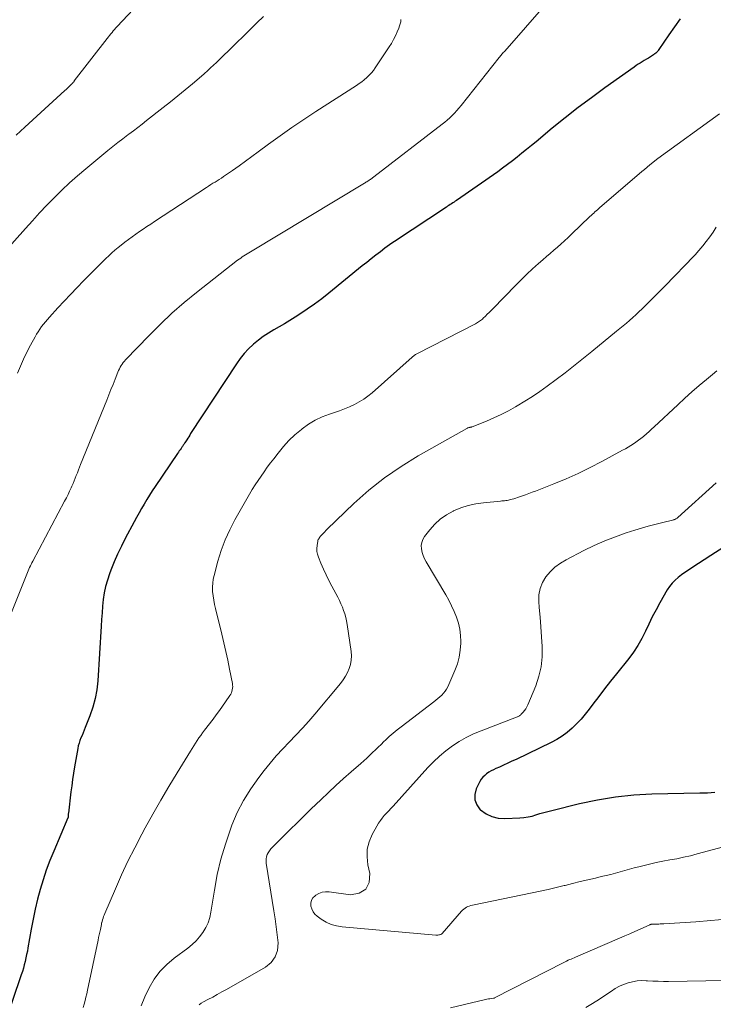
# Model space of a CAD drawing. Units: feet. Extents: x 2055000 to 2060005, y 534996 to 540000.
# Drawn here: x 2056015 to 2056126, y 535635 to 535793 of the extents above; entities that cross this region are included whole.
import ezdxf

# ---------------------------------------------------------------- set-up
doc = ezdxf.new("R2010")
doc.units = ezdxf.units.FT
doc.header["$LTSCALE"] = 100
doc.header["$MEASUREMENT"] = 0
doc.layers.add('CONTOUR INDEX', color=32, linetype='Continuous', lineweight=25)
doc.layers.add('CONTOUR INTERMEDIATE', color=40, linetype='Continuous', lineweight=15)

msp = doc.modelspace()

# ---------------------------------------------------------------- linework, layer by layer
at = {"layer": 'CONTOUR INDEX', "flags": 128}
for points, elevation in [([(2056120.87, 535792.98), (2056119.96, 535791.7), (2056119.06, 535790.41), (2056117.45, 535788.06), (2056117.36, 535787.94), (2056117.27, 535787.82), (2056117.16, 535787.71), (2056117.06, 535787.61), (2056116.95, 535787.5), (2056116.83, 535787.41), (2056116.71, 535787.32), (2056116.59, 535787.24), (2056116.09, 535786.92), (2056115.77, 535786.72), (2056115.45, 535786.52), (2056115.12, 535786.32), (2056114.79, 535786.12), (2056114.47, 535785.92), (2056114.15, 535785.71), (2056113.83, 535785.5), (2056113.52, 535785.28), (2056108.8, 535781.93), (2056106.65, 535780.36), (2056104.52, 535778.77), (2056102.43, 535777.13), (2056100.37, 535775.46), (2056097.77, 535773.31), (2056097.02, 535772.69), (2056096.26, 535772.08), (2056095.51, 535771.46), (2056094.75, 535770.85), (2056093.98, 535770.25), (2056093.21, 535769.66), (2056092.42, 535769.08), (2056091.63, 535768.51), (2056085.03, 535763.91), (2056084.83, 535763.78), (2056084.63, 535763.64), (2056084.43, 535763.5), (2056084.22, 535763.37), (2056084.02, 535763.24), (2056083.82, 535763.1), (2056083.61, 535762.97), (2056083.41, 535762.83), (2056075.07, 535757.31), (2056074.68, 535757.05), (2056074.3, 535756.78), (2056073.93, 535756.51), (2056073.56, 535756.24), (2056072.83, 535755.68), (2056072.1, 535755.12), (2056071.37, 535754.55), (2056070.65, 535753.98), (2056069.93, 535753.41), (2056064.58, 535749.06), (2056063.44, 535748.17), (2056062.29, 535747.31), (2056061.12, 535746.49), (2056059.92, 535745.7), (2056059.18, 535745.22), (2056058.33, 535744.69), (2056057.48, 535744.17), (2056056.62, 535743.67), (2056055.75, 535743.17), (2056054.89, 535742.66), (2056054.06, 535742.11), (2056053.27, 535741.51), (2056052.5, 535740.87), (2056052.45, 535740.83), (2056051.71, 535740.12), (2056051.01, 535739.37), (2056050.37, 535738.58), (2056049.77, 535737.74), (2056042.42, 535726.56), (2056042.27, 535726.32), (2056042.11, 535726.07), (2056041.95, 535725.83), (2056041.8, 535725.58), (2056041.5, 535725.08), (2056041.45, 535725.01), (2056041.31, 535724.8), (2056041.24, 535724.69), (2056041.16, 535724.59), (2056041.09, 535724.48), (2056041.02, 535724.38), (2056040.88, 535724.19), (2056040.74, 535723.99), (2056040.6, 535723.79), (2056040.47, 535723.59), (2056040.33, 535723.38), (2056036.73, 535718.07), (2056036.28, 535717.38), (2056035.83, 535716.69), (2056035.4, 535716), (2056034.97, 535715.29), (2056034.56, 535714.58), (2056034.15, 535713.87), (2056033.75, 535713.15), (2056033.36, 535712.42), (2056031.95, 535709.77), (2056031.32, 535708.53), (2056030.72, 535707.28), (2056030.16, 535706.01), (2056029.64, 535704.72), (2056029.41, 535704.12), (2056029.07, 535703.11), (2056028.78, 535702.09), (2056028.57, 535701.05), (2056028.42, 535700), (2056028.32, 535698.94), (2056028.23, 535697.87), (2056028.15, 535696.81), (2056028.07, 535695.74), (2056027.53, 535686.98), (2056027.37, 535685.54), (2056027.12, 535684.12), (2056026.74, 535682.73), (2056026.27, 535681.36), (2056025.52, 535679.49), (2056025.36, 535679.07), (2056025.19, 535678.65), (2056025.01, 535678.24), (2056024.84, 535677.82), (2056024.67, 535677.4), (2056024.53, 535676.98), (2056024.42, 535676.55), (2056024.33, 535676.11), (2056023.83, 535673.18), (2056023.67, 535672.18), (2056023.51, 535671.18), (2056023.37, 535670.18), (2056023.24, 535669.18), (2056022.82, 535665.77), (2056022.81, 535665.68), (2056022.81, 535665.59), (2056022.8, 535665.5), (2056022.8, 535665.41), (2056022.8, 535665.26), (2056022.8, 535665.24), (2056022.8, 535665.22), (2056022.79, 535665.21), (2056022.79, 535665.19), (2056022.77, 535665.12), (2056022.77, 535665.1), (2056022.76, 535665.08), (2056022.76, 535665.06), (2056022.75, 535665.05), (2056020.47, 535659.7), (2056019.86, 535658.18), (2056019.29, 535656.66), (2056018.78, 535655.11), (2056018.3, 535653.55), (2056017.89, 535651.98), (2056017.5, 535650.39), (2056017.17, 535648.8), (2056016.87, 535647.19), (2056016.35, 535644.23), (2056016.25, 535643.68), (2056016.14, 535643.13), (2056016.03, 535642.59), (2056015.9, 535642.04), (2056015.76, 535641.5), (2056015.61, 535640.97), (2056015.45, 535640.43), (2056015.28, 535639.9), (2056012.47, 535631.66)], 800), ([(2056127.89, 535708.39), (2056125.81, 535707.04), (2056122.74, 535705.09), (2056122.18, 535704.72), (2056121.62, 535704.34), (2056121.08, 535703.94), (2056120.55, 535703.53), (2056120.05, 535703.08), (2056119.59, 535702.6), (2056119.18, 535702.08), (2056118.81, 535701.52), (2056117.63, 535699.48), (2056117, 535698.36), (2056116.39, 535697.23), (2056115.83, 535696.07), (2056115.29, 535694.91), (2056114.72, 535693.76), (2056114.1, 535692.64), (2056113.4, 535691.58), (2056112.63, 535690.55), (2056110.68, 535688.11), (2056109.72, 535686.91), (2056108.77, 535685.7), (2056107.83, 535684.48), (2056106.9, 535683.25), (2056106.28, 535682.43), (2056105.65, 535681.63), (2056104.98, 535680.85), (2056104.27, 535680.1), (2056103.54, 535679.39), (2056102.76, 535678.72), (2056101.95, 535678.11), (2056101.08, 535677.58), (2056100.18, 535677.09), (2056094.58, 535674.39), (2056093.92, 535674.08), (2056093.25, 535673.77), (2056092.57, 535673.47), (2056091.9, 535673.17), (2056091.32, 535672.92), (2056090.94, 535672.74), (2056090.57, 535672.55), (2056090.21, 535672.33), (2056089.86, 535672.1), (2056089.54, 535671.83), (2056089.25, 535671.54), (2056089, 535671.21), (2056088.79, 535670.85), (2056088.2, 535669.68), (2056087.96, 535668.77), (2056087.94, 535667.9), (2056088.28, 535667.09), (2056088.84, 535666.33), (2056088.89, 535666.29), (2056089.76, 535665.68), (2056090.69, 535665.22), (2056091.7, 535664.99), (2056092.77, 535664.92), (2056095.19, 535665.03), (2056095.84, 535665.09), (2056096.49, 535665.18), (2056097.13, 535665.32), (2056097.76, 535665.5), (2056098.39, 535665.7), (2056099.02, 535665.89), (2056099.66, 535666.06), (2056100.3, 535666.23), (2056104.74, 535667.32), (2056107.61, 535667.93), (2056110.5, 535668.41), (2056113.42, 535668.7), (2056116.35, 535668.86), (2056124.04, 535669.01), (2056124.64, 535669.03), (2056125.23, 535669.06), (2056125.83, 535669.1), (2056126.42, 535669.16)], 780)]:
    msp.add_lwpolyline(points, dxfattribs=dict(at, elevation=elevation))
at = {"layer": 'CONTOUR INTERMEDIATE', "flags": 128}
for points, elevation in [([(2056099.39, 535795.4), (2056092.76, 535787.84), (2056092.65, 535787.71), (2056092.53, 535787.58), (2056092.42, 535787.45), (2056092.3, 535787.32), (2056092.19, 535787.19), (2056092.08, 535787.05), (2056091.97, 535786.92), (2056091.86, 535786.78), (2056085.76, 535779.13), (2056085.42, 535778.71), (2056085.07, 535778.31), (2056084.7, 535777.91), (2056084.33, 535777.52), (2056083.94, 535777.15), (2056083.55, 535776.79), (2056083.14, 535776.44), (2056082.72, 535776.1), (2056071.78, 535767.67), (2056071.71, 535767.62), (2056071.64, 535767.57), (2056071.58, 535767.52), (2056071.51, 535767.47), (2056071.44, 535767.42), (2056071.37, 535767.38), (2056071.31, 535767.33), (2056071.24, 535767.28), (2056071.19, 535767.25), (2056071.1, 535767.19), (2056071.01, 535767.13), (2056070.92, 535767.07), (2056070.83, 535767.01), (2056070.77, 535766.97), (2056070.65, 535766.9), (2056070.52, 535766.82), (2056070.4, 535766.74), (2056070.28, 535766.67), (2056052.01, 535755.69), (2056051.75, 535755.53), (2056051.48, 535755.36), (2056051.22, 535755.2), (2056050.96, 535755.03), (2056050.7, 535754.86), (2056050.44, 535754.69), (2056050.19, 535754.5), (2056049.95, 535754.32), (2056043.35, 535749.17), (2056041.37, 535747.55), (2056039.43, 535745.87), (2056037.57, 535744.11), (2056035.75, 535742.3), (2056032, 535738.39), (2056031.8, 535738.17), (2056031.61, 535737.94), (2056031.44, 535737.71), (2056031.28, 535737.46), (2056031.13, 535737.21), (2056031, 535736.95), (2056030.87, 535736.68), (2056030.76, 535736.41), (2056030.31, 535735.28), (2056029.98, 535734.44), (2056029.65, 535733.61), (2056029.31, 535732.77), (2056028.97, 535731.93), (2056024.79, 535721.6), (2056024.61, 535721.17), (2056024.44, 535720.74), (2056024.27, 535720.31), (2056024.1, 535719.88), (2056023.93, 535719.44), (2056023.76, 535719.01), (2056023.58, 535718.58), (2056023.39, 535718.16), (2056023.28, 535717.9), (2056023.03, 535717.35), (2056022.77, 535716.81), (2056022.51, 535716.27), (2056022.23, 535715.73), (2056017.13, 535706.14), (2056016.99, 535705.89), (2056016.86, 535705.63), (2056016.74, 535705.38), (2056016.61, 535705.12), (2056016.49, 535704.86), (2056016.38, 535704.59), (2056016.27, 535704.33), (2056016.16, 535704.06), (2056013.51, 535697.39)], 804), ([(2056033.23, 535794.48), (2056030.66, 535791.77), (2056030.45, 535791.54), (2056030.23, 535791.3), (2056030.03, 535791.07), (2056029.83, 535790.83), (2056029.63, 535790.58), (2056029.43, 535790.34), (2056029.24, 535790.09), (2056029.04, 535789.84), (2056023.78, 535783.04), (2056023.73, 535782.98), (2056023.68, 535782.91), (2056023.62, 535782.85), (2056023.57, 535782.79), (2056023.52, 535782.72), (2056023.46, 535782.66), (2056023.41, 535782.6), (2056023.35, 535782.55), (2056023.07, 535782.27), (2056022.87, 535782.07), (2056022.67, 535781.88), (2056022.47, 535781.69), (2056022.26, 535781.5), (2056015.87, 535775.65), (2056014.46, 535774.37)], 816), ([(2056054.11, 535793.38), (2056053.03, 535792.33), (2056051.95, 535791.27), (2056050.87, 535790.22), (2056049.79, 535789.17), (2056046.44, 535785.92), (2056046.21, 535785.69), (2056045.97, 535785.47), (2056045.73, 535785.24), (2056045.49, 535785.02), (2056045.25, 535784.79), (2056045, 535784.57), (2056044.76, 535784.36), (2056044.51, 535784.14), (2056042.71, 535782.61), (2056041.55, 535781.63), (2056040.39, 535780.67), (2056039.21, 535779.72), (2056038.03, 535778.78), (2056035.37, 535776.7), (2056034.66, 535776.15), (2056033.96, 535775.61), (2056033.25, 535775.07), (2056032.54, 535774.54), (2056032.35, 535774.4), (2056031.54, 535773.79), (2056030.74, 535773.17), (2056029.96, 535772.55), (2056029.17, 535771.91), (2056025.6, 535768.96), (2056024.3, 535767.86), (2056023.03, 535766.73), (2056021.79, 535765.56), (2056020.58, 535764.36), (2056019.4, 535763.14), (2056018.22, 535761.9), (2056017.07, 535760.65), (2056015.93, 535759.39), (2056012.85, 535755.93)], 812), ([(2056076.13, 535792.9), (2056076.08, 535792.54), (2056076, 535792.19), (2056075.9, 535791.85), (2056075.78, 535791.52), (2056075.52, 535790.91), (2056075.24, 535790.28), (2056074.94, 535789.67), (2056074.59, 535789.07), (2056074.23, 535788.49), (2056072.01, 535785.16), (2056071.7, 535784.74), (2056071.38, 535784.33), (2056071.02, 535783.95), (2056070.65, 535783.59), (2056070.25, 535783.25), (2056069.84, 535782.92), (2056069.42, 535782.62), (2056068.98, 535782.32), (2056062.46, 535778.15), (2056060.54, 535776.88), (2056058.64, 535775.6), (2056056.76, 535774.27), (2056054.9, 535772.91), (2056053.26, 535771.68), (2056052.24, 535770.92), (2056051.21, 535770.18), (2056050.17, 535769.44), (2056049.12, 535768.71), (2056047.68, 535767.72), (2056047.35, 535767.5), (2056047.01, 535767.28), (2056046.67, 535767.06), (2056046.33, 535766.86), (2056045.98, 535766.65), (2056045.64, 535766.44), (2056045.3, 535766.22), (2056044.96, 535766), (2056036.63, 535760.52), (2056036.02, 535760.12), (2056035.42, 535759.72), (2056034.82, 535759.31), (2056034.22, 535758.91), (2056033.62, 535758.49), (2056033.03, 535758.07), (2056032.44, 535757.64), (2056031.87, 535757.21), (2056031.3, 535756.77), (2056030.78, 535756.36), (2056030.27, 535755.94), (2056029.78, 535755.5), (2056029.29, 535755.05), (2056028.81, 535754.59), (2056028.34, 535754.12), (2056027.87, 535753.66), (2056027.4, 535753.19), (2056025.26, 535751.01), (2056024.22, 535749.94), (2056023.18, 535748.86), (2056022.16, 535747.78), (2056021.15, 535746.69), (2056019.8, 535745.22), (2056019.47, 535744.85), (2056019.15, 535744.48), (2056018.84, 535744.09), (2056018.54, 535743.7), (2056018.25, 535743.3), (2056017.98, 535742.89), (2056017.72, 535742.47), (2056017.48, 535742.04), (2056016.76, 535740.73), (2056016.19, 535739.63), (2056015.64, 535738.51), (2056015.13, 535737.38), (2056014.65, 535736.24)], 808), ([(2056127.15, 535777.77), (2056117.29, 535770.62), (2056117.22, 535770.57), (2056117.15, 535770.52), (2056117.09, 535770.47), (2056117.02, 535770.42), (2056116.95, 535770.37), (2056116.89, 535770.32), (2056116.82, 535770.27), (2056116.76, 535770.21), (2056116.02, 535769.61), (2056115.59, 535769.25), (2056115.16, 535768.89), (2056114.73, 535768.53), (2056114.3, 535768.17), (2056108.02, 535762.78), (2056107.81, 535762.6), (2056107.61, 535762.42), (2056107.41, 535762.24), (2056107.21, 535762.06), (2056107.01, 535761.87), (2056106.82, 535761.69), (2056106.62, 535761.5), (2056106.42, 535761.32), (2056103.46, 535758.49), (2056102.9, 535757.96), (2056102.34, 535757.44), (2056101.76, 535756.93), (2056101.19, 535756.43), (2056100.6, 535755.93), (2056100.02, 535755.43), (2056099.45, 535754.93), (2056098.87, 535754.42), (2056098.16, 535753.79), (2056097.23, 535752.95), (2056096.32, 535752.11), (2056095.43, 535751.24), (2056094.55, 535750.36), (2056090.85, 535746.57), (2056090.56, 535746.27), (2056090.26, 535745.97), (2056089.95, 535745.67), (2056089.65, 535745.38), (2056089.31, 535745.05), (2056089.17, 535744.92), (2056089.02, 535744.8), (2056088.87, 535744.68), (2056088.72, 535744.57), (2056088.56, 535744.46), (2056088.39, 535744.36), (2056088.23, 535744.27), (2056088.06, 535744.17), (2056078.69, 535739.35), (2056078.58, 535739.3), (2056078.48, 535739.24), (2056078.39, 535739.17), (2056078.29, 535739.11), (2056078.2, 535739.04), (2056078.11, 535738.97), (2056078.02, 535738.89), (2056077.93, 535738.81), (2056071.49, 535733.1), (2056070.84, 535732.57), (2056070.16, 535732.08), (2056069.44, 535731.65), (2056068.69, 535731.25), (2056068.66, 535731.24), (2056067.87, 535730.88), (2056067.08, 535730.55), (2056066.27, 535730.24), (2056065.45, 535729.96), (2056064.68, 535729.7), (2056063.5, 535729.24), (2056062.37, 535728.71), (2056061.3, 535728.06), (2056060.27, 535727.33), (2056060.16, 535727.25), (2056059.14, 535726.38), (2056058.17, 535725.47), (2056057.28, 535724.48), (2056056.43, 535723.45), (2056055.74, 535722.55), (2056055.22, 535721.86), (2056054.71, 535721.17), (2056054.21, 535720.47), (2056053.71, 535719.77), (2056053.22, 535719.06), (2056052.75, 535718.34), (2056052.3, 535717.61), (2056051.86, 535716.87), (2056049.52, 535712.77), (2056048.69, 535711.17), (2056047.94, 535709.54), (2056047.32, 535707.86), (2056046.78, 535706.14), (2056046.17, 535703.86), (2056046.03, 535703.26), (2056045.95, 535702.64), (2056045.92, 535702.03), (2056045.93, 535701.4), (2056045.94, 535701.27), (2056046.01, 535700.58), (2056046.11, 535699.9), (2056046.23, 535699.22), (2056046.38, 535698.54), (2056047.4, 535694.47), (2056047.74, 535693.07), (2056048.06, 535691.67), (2056048.37, 535690.27), (2056048.65, 535688.86), (2056049.11, 535686.55), (2056049.14, 535686.3), (2056049.16, 535686.05), (2056049.14, 535685.79), (2056049.1, 535685.54), (2056049.03, 535685.29), (2056048.95, 535685.06), (2056048.84, 535684.83), (2056048.71, 535684.61), (2056048.03, 535683.61), (2056047.54, 535682.9), (2056047.04, 535682.2), (2056046.53, 535681.51), (2056046.01, 535680.82), (2056044.63, 535679.05), (2056044.32, 535678.65), (2056044.03, 535678.24), (2056043.74, 535677.83), (2056043.46, 535677.41), (2056043.18, 535676.99), (2056042.91, 535676.57), (2056042.64, 535676.14), (2056042.38, 535675.72), (2056040.24, 535672.23), (2056038.93, 535670.05), (2056037.63, 535667.85), (2056036.38, 535665.64), (2056035.14, 535663.41), (2056034.59, 535662.4), (2056033.46, 535660.25), (2056032.37, 535658.08), (2056031.35, 535655.89), (2056030.36, 535653.67), (2056028.66, 535649.71), (2056028.56, 535649.46), (2056028.46, 535649.21), (2056028.38, 535648.95), (2056028.3, 535648.69), (2056028.17, 535648.21), (2056028.16, 535648.19), (2056028.15, 535648.17), (2056028.15, 535648.14), (2056028.14, 535648.12), (2056028.13, 535648.03), (2056028.12, 535648.01), (2056028.12, 535647.99), (2056028.11, 535647.97), (2056028.11, 535647.94), (2056027.95, 535647.14), (2056027.86, 535646.72), (2056027.77, 535646.29), (2056027.68, 535645.87), (2056027.59, 535645.45), (2056025.89, 535637.43), (2056025.76, 535636.87), (2056025.64, 535636.31), (2056025.51, 535635.76), (2056025.37, 535635.2), (2056025.22, 535634.66)], 796), ([(2056126.65, 535759.62), (2056126.14, 535758.84), (2056125.62, 535758.08), (2056125.06, 535757.34), (2056124.48, 535756.62), (2056123.88, 535755.91), (2056123.27, 535755.22), (2056122.64, 535754.54), (2056122, 535753.87), (2056119.72, 535751.52), (2056118.74, 535750.52), (2056117.76, 535749.52), (2056116.77, 535748.53), (2056115.78, 535747.55), (2056114.76, 535746.53), (2056114.27, 535746.06), (2056113.78, 535745.6), (2056113.28, 535745.14), (2056112.77, 535744.69), (2056112.25, 535744.26), (2056111.73, 535743.82), (2056111.21, 535743.39), (2056110.68, 535742.96), (2056106.69, 535739.71), (2056106.16, 535739.28), (2056105.64, 535738.85), (2056105.11, 535738.42), (2056104.58, 535737.99), (2056104.06, 535737.57), (2056103.52, 535737.15), (2056102.99, 535736.73), (2056102.44, 535736.32), (2056099.55, 535734.17), (2056098.38, 535733.33), (2056097.19, 535732.52), (2056095.97, 535731.75), (2056094.74, 535731), (2056094.49, 535730.86), (2056093.35, 535730.23), (2056092.2, 535729.64), (2056091.03, 535729.09), (2056089.83, 535728.58), (2056087.55, 535727.66), (2056087.49, 535727.64), (2056087.42, 535727.62), (2056087.36, 535727.6), (2056087.3, 535727.59), (2056087.23, 535727.58), (2056087.17, 535727.56), (2056087.11, 535727.55), (2056087.04, 535727.54), (2056087.01, 535727.53), (2056086.92, 535727.5), (2056086.84, 535727.47), (2056086.77, 535727.44), (2056086.69, 535727.4), (2056078.88, 535723), (2056076.14, 535721.32), (2056073.49, 535719.5), (2056070.99, 535717.49), (2056068.58, 535715.35), (2056064.3, 535711.24), (2056064.11, 535711.05), (2056063.92, 535710.86), (2056063.74, 535710.67), (2056063.55, 535710.47), (2056063.39, 535710.29), (2056063.29, 535710.18), (2056063.2, 535710.07), (2056063.1, 535709.96), (2056063.01, 535709.84), (2056062.94, 535709.72), (2056062.87, 535709.6), (2056062.82, 535709.46), (2056062.79, 535709.32), (2056062.68, 535708.65), (2056062.64, 535708.17), (2056062.65, 535707.71), (2056062.75, 535707.25), (2056062.89, 535706.79), (2056063.3, 535705.81), (2056063.71, 535704.88), (2056064.13, 535703.96), (2056064.58, 535703.04), (2056065.04, 535702.14), (2056065.99, 535700.35), (2056066.25, 535699.83), (2056066.5, 535699.31), (2056066.73, 535698.78), (2056066.94, 535698.24), (2056067.12, 535697.69), (2056067.28, 535697.14), (2056067.4, 535696.58), (2056067.5, 535696.01), (2056068.13, 535691.65), (2056068.18, 535690.96), (2056068.15, 535690.28), (2056068.03, 535689.61), (2056067.83, 535688.95), (2056067.55, 535688.31), (2056067.23, 535687.7), (2056066.85, 535687.12), (2056066.43, 535686.56), (2056062.34, 535681.66), (2056061.34, 535680.51), (2056060.33, 535679.37), (2056059.29, 535678.26), (2056058.23, 535677.16), (2056057.18, 535676.06), (2056056.15, 535674.94), (2056055.16, 535673.78), (2056054.2, 535672.6), (2056053.34, 535671.5), (2056052.05, 535669.7), (2056050.89, 535667.83), (2056049.89, 535665.86), (2056049.02, 535663.83), (2056048.8, 535663.24), (2056047.98, 535660.84), (2056047.26, 535658.41), (2056046.69, 535655.95), (2056046.22, 535653.46), (2056045.68, 535649.93), (2056045.48, 535649.07), (2056045.22, 535648.24), (2056044.84, 535647.45), (2056044.4, 535646.69), (2056043.86, 535645.99), (2056043.28, 535645.33), (2056042.64, 535644.72), (2056041.96, 535644.16), (2056039.78, 535642.55), (2056038.58, 535641.53), (2056037.49, 535640.42), (2056036.57, 535639.17), (2056035.76, 535637.82), (2056035.08, 535636.38), (2056034.48, 535634.92)], 792), ([(2056126.72, 535736.62), (2056126.04, 535736.04), (2056125.07, 535735.23), (2056123.9, 535734.25), (2056122.75, 535733.25), (2056121.61, 535732.23), (2056120.49, 535731.19), (2056116.7, 535727.63), (2056116.29, 535727.26), (2056115.88, 535726.89), (2056115.47, 535726.53), (2056115.05, 535726.18), (2056114.98, 535726.11), (2056114.59, 535725.8), (2056114.19, 535725.5), (2056113.78, 535725.21), (2056113.37, 535724.93), (2056112.95, 535724.66), (2056112.52, 535724.4), (2056112.09, 535724.15), (2056111.65, 535723.9), (2056108.33, 535722.11), (2056106.44, 535721.13), (2056104.53, 535720.2), (2056102.58, 535719.34), (2056100.61, 535718.52), (2056097.69, 535717.37), (2056097.16, 535717.17), (2056096.64, 535716.97), (2056096.11, 535716.78), (2056095.58, 535716.59), (2056095.1, 535716.43), (2056094.81, 535716.33), (2056094.52, 535716.23), (2056094.23, 535716.14), (2056093.93, 535716.05), (2056093.75, 535716), (2056093.54, 535715.94), (2056093.34, 535715.9), (2056093.13, 535715.86), (2056092.92, 535715.84), (2056092.71, 535715.82), (2056092.5, 535715.8), (2056092.29, 535715.78), (2056092.08, 535715.76), (2056089.37, 535715.5), (2056088.12, 535715.31), (2056086.9, 535715.04), (2056085.7, 535714.66), (2056084.53, 535714.19), (2056084.47, 535714.16), (2056083.4, 535713.57), (2056082.42, 535712.89), (2056081.54, 535712.07), (2056080.73, 535711.16), (2056079.91, 535710.08), (2056079.65, 535709.62), (2056079.46, 535709.13), (2056079.39, 535708.62), (2056079.41, 535708.09), (2056079.53, 535707.55), (2056079.68, 535707.03), (2056079.89, 535706.53), (2056080.15, 535706.04), (2056083.3, 535700.76), (2056083.79, 535699.89), (2056084.25, 535699), (2056084.66, 535698.08), (2056085.03, 535697.15), (2056085.33, 535696.2), (2056085.55, 535695.23), (2056085.67, 535694.25), (2056085.71, 535693.26), (2056085.71, 535692.99), (2056085.63, 535691.87), (2056085.46, 535690.76), (2056085.16, 535689.69), (2056084.77, 535688.63), (2056083.64, 535686.03), (2056083.44, 535685.66), (2056083.23, 535685.31), (2056082.96, 535684.98), (2056082.67, 535684.68), (2056082.36, 535684.4), (2056082.04, 535684.13), (2056081.71, 535683.86), (2056081.38, 535683.6), (2056076.15, 535679.62), (2056075.5, 535679.11), (2056074.88, 535678.59), (2056074.26, 535678.05), (2056073.67, 535677.49), (2056073.4, 535677.23), (2056072.95, 535676.79), (2056072.49, 535676.35), (2056072.03, 535675.91), (2056071.57, 535675.47), (2056071.11, 535675.03), (2056070.65, 535674.6), (2056070.18, 535674.17), (2056069.7, 535673.75), (2056068.17, 535672.41), (2056066.93, 535671.31), (2056065.71, 535670.2), (2056064.5, 535669.08), (2056063.3, 535667.94), (2056061.76, 535666.46), (2056060.62, 535665.36), (2056059.49, 535664.25), (2056058.36, 535663.14), (2056057.23, 535662.03), (2056055.49, 535660.3), (2056055.25, 535660.04), (2056055.04, 535659.76), (2056054.86, 535659.45), (2056054.7, 535659.14), (2056054.59, 535658.8), (2056054.52, 535658.46), (2056054.5, 535658.12), (2056054.53, 535657.77), (2056055.75, 535650.13), (2056055.94, 535648.85), (2056056.12, 535647.56), (2056056.27, 535646.28), (2056056.42, 535644.99), (2056056.32, 535643.81), (2056055.99, 535642.75), (2056055.32, 535641.88), (2056054.42, 535641.12), (2056048.17, 535637.55), (2056047.43, 535637.14), (2056046.69, 535636.73), (2056045.95, 535636.33), (2056045.2, 535635.94), (2056044.46, 535635.56), (2056044.11, 535635.33), (2056043.78, 535635.07)], 788), ([(2056126.63, 535718.66), (2056120.52, 535713.12), (2056120.44, 535713.06), (2056120.37, 535713), (2056120.28, 535712.95), (2056120.2, 535712.9), (2056120.11, 535712.86), (2056120.02, 535712.82), (2056119.93, 535712.79), (2056119.83, 535712.77), (2056117.87, 535712.3), (2056116.8, 535712.03), (2056115.73, 535711.75), (2056114.67, 535711.44), (2056113.61, 535711.11), (2056112.22, 535710.65), (2056110.49, 535710.04), (2056108.78, 535709.38), (2056107.11, 535708.63), (2056105.45, 535707.83), (2056102.6, 535706.37), (2056101.67, 535705.81), (2056100.81, 535705.18), (2056100.04, 535704.43), (2056099.33, 535703.61), (2056098.8, 535702.7), (2056098.41, 535701.74), (2056098.23, 535700.72), (2056098.21, 535699.67), (2056098.29, 535698.73), (2056098.41, 535697.17), (2056098.53, 535695.6), (2056098.64, 535694.04), (2056098.74, 535692.48), (2056098.75, 535692.39), (2056098.74, 535690.8), (2056098.58, 535689.23), (2056098.22, 535687.7), (2056097.72, 535686.19), (2056096.47, 535683.14), (2056096.32, 535682.82), (2056096.14, 535682.51), (2056095.93, 535682.22), (2056095.69, 535681.95), (2056095.34, 535681.57), (2056095.26, 535681.5), (2056095.18, 535681.44), (2056095.1, 535681.38), (2056095.01, 535681.32), (2056094.92, 535681.27), (2056094.82, 535681.23), (2056094.73, 535681.19), (2056094.63, 535681.15), (2056088.98, 535678.99), (2056087.77, 535678.48), (2056086.59, 535677.91), (2056085.46, 535677.25), (2056084.36, 535676.54), (2056083.3, 535675.75), (2056082.29, 535674.91), (2056081.34, 535674.01), (2056080.42, 535673.07), (2056074.85, 535666.92), (2056074.5, 535666.54), (2056074.16, 535666.15), (2056073.81, 535665.77), (2056073.46, 535665.39), (2056073.13, 535665), (2056072.82, 535664.59), (2056072.54, 535664.16), (2056072.27, 535663.72), (2056071.51, 535662.35), (2056071.03, 535661.19), (2056070.72, 535660), (2056070.69, 535658.78), (2056070.83, 535657.53), (2056071.16, 535656.12), (2056071.01, 535654.69), (2056070.5, 535653.6), (2056069.45, 535652.99), (2056068.05, 535652.71), (2056064.62, 535653.17), (2056064.05, 535653.19), (2056063.5, 535653.11), (2056062.97, 535652.92), (2056062.47, 535652.64), (2056062.35, 535652.55), (2056062.02, 535652.2), (2056061.78, 535651.82), (2056061.68, 535651.38), (2056061.68, 535650.91), (2056061.82, 535650.43), (2056062.03, 535649.99), (2056062.33, 535649.61), (2056062.7, 535649.27), (2056063.36, 535648.8), (2056064.14, 535648.33), (2056064.96, 535647.96), (2056065.82, 535647.72), (2056066.72, 535647.56), (2056081.71, 535646.25), (2056081.86, 535646.25), (2056082.02, 535646.25), (2056082.17, 535646.27), (2056082.32, 535646.3), (2056082.46, 535646.34), (2056082.53, 535646.37), (2056082.6, 535646.4), (2056082.66, 535646.45), (2056082.72, 535646.51), (2056085.81, 535650.06), (2056085.99, 535650.25), (2056086.18, 535650.42), (2056086.39, 535650.56), (2056086.61, 535650.7), (2056086.84, 535650.81), (2056087.08, 535650.91), (2056087.32, 535650.98), (2056087.57, 535651.05), (2056097.14, 535653.01), (2056098.43, 535653.29), (2056099.72, 535653.57), (2056101.01, 535653.87), (2056102.29, 535654.18), (2056102.42, 535654.22), (2056103.64, 535654.52), (2056104.86, 535654.81), (2056106.08, 535655.11), (2056107.3, 535655.39), (2056108.23, 535655.61), (2056108.99, 535655.79), (2056109.75, 535655.98), (2056110.5, 535656.18), (2056111.25, 535656.39), (2056112, 535656.6), (2056112.76, 535656.8), (2056113.51, 535657), (2056114.27, 535657.2), (2056114.89, 535657.36), (2056115.96, 535657.62), (2056117.03, 535657.86), (2056118.11, 535658.08), (2056119.19, 535658.28), (2056119.22, 535658.28), (2056120.32, 535658.49), (2056121.42, 535658.71), (2056122.5, 535658.96), (2056123.59, 535659.24), (2056131.04, 535661.22)], 784), ([(2056084.05, 535634.61), (2056089.69, 535635.94), (2056089.91, 535635.98), (2056090.13, 535636.03), (2056090.35, 535636.06), (2056090.57, 535636.09), (2056090.98, 535636.14), (2056090.99, 535636.14), (2056091.01, 535636.14), (2056091.03, 535636.15), (2056091.04, 535636.15), (2056091.1, 535636.17), (2056091.12, 535636.18), (2056091.13, 535636.18), (2056102.21, 535641.87), (2056102.45, 535641.99), (2056102.68, 535642.1), (2056102.91, 535642.21), (2056103.15, 535642.32), (2056103.39, 535642.42), (2056103.63, 535642.52), (2056103.87, 535642.63), (2056104.1, 535642.73), (2056111.17, 535645.76), (2056111.99, 535646.12), (2056112.81, 535646.47), (2056113.62, 535646.84), (2056114.44, 535647.2), (2056116.02, 535647.92), (2056116.04, 535647.93), (2056116.06, 535647.94), (2056116.08, 535647.94), (2056116.1, 535647.95), (2056116.19, 535647.97), (2056116.21, 535647.98), (2056116.23, 535647.98), (2056116.26, 535647.98), (2056116.28, 535647.98), (2056116.68, 535647.99), (2056116.88, 535647.99), (2056117.07, 535648), (2056117.27, 535648), (2056117.47, 535648.01), (2056117.66, 535648.03), (2056117.86, 535648.04), (2056118.06, 535648.05), (2056118.26, 535648.06), (2056123.39, 535648.4), (2056125.81, 535648.58), (2056128.23, 535648.79)], 788), ([(2056105.75, 535634.63), (2056106.84, 535635.28), (2056107.92, 535635.97), (2056108.98, 535636.69), (2056109.85, 535637.29), (2056110.48, 535637.69), (2056111.13, 535638.05), (2056111.81, 535638.35), (2056112.51, 535638.6), (2056113.23, 535638.79), (2056113.96, 535638.91), (2056114.7, 535638.96), (2056115.44, 535638.95), (2056115.64, 535638.94), (2056116.48, 535638.89), (2056117.33, 535638.85), (2056118.18, 535638.84), (2056119.02, 535638.84), (2056133.96, 535639.08)], 792)]:
    msp.add_lwpolyline(points, dxfattribs=dict(at, elevation=elevation))

doc.saveas('drawing.dxf')
